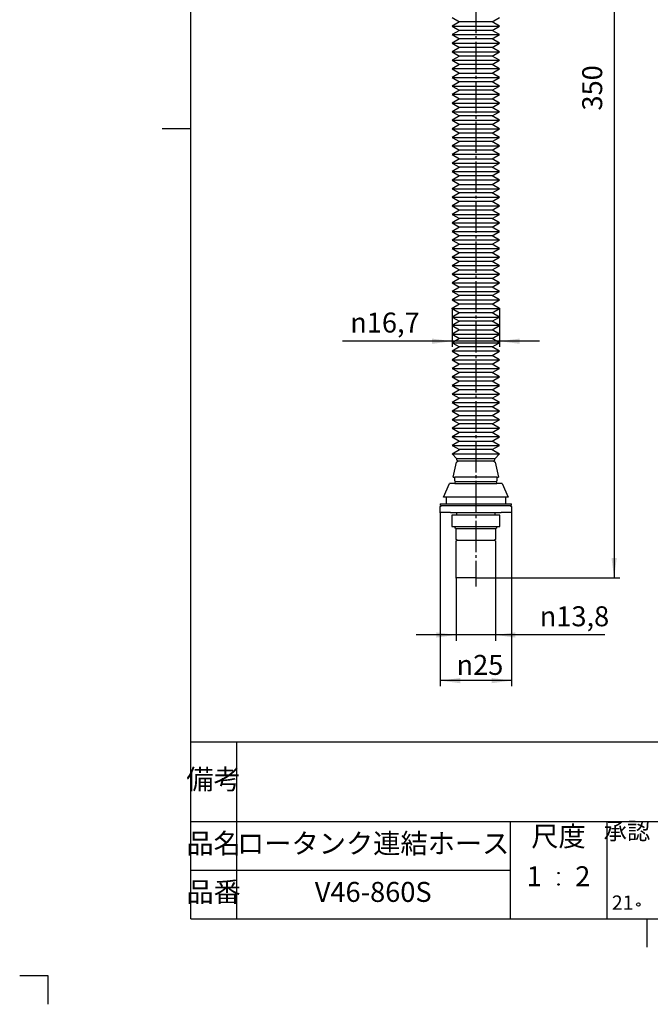
# Model space of a CAD drawing. Units: inches. Extents: x -10 to 430, y -10 to 604.
# Drawn here: x -10 to 211, y -10 to 335 of the extents above; entities that cross this region are included whole.
import ezdxf

# ---------------------------------------------------------------- set-up
doc = ezdxf.new("R2010")
doc.units = ezdxf.units.IN
for name, pattern in [('DASH_CENTER', [14, 11, -1, 1, -1]), ('DOT_CENTER', [14, 12, -1, 0, -1]), ('PHANTOM', [13, 10, -1, 0, -1, 0, -1])]:
    doc.linetypes.add(name, pattern=pattern)
doc.layers.add('1', color=7, linetype='Continuous')
doc.styles.add('CONVERTER_11', font='txt.shx', dxfattribs={"width": 0.9})
doc.dimstyles.new('ME10_DIM_15', dxfattribs={"dimtxt": 7, "dimasz": 7, "dimexe": 2, "dimexo": 0, "dimgap": 2, "dimtad": 1, "dimzin": 12, "dimdsep": 46, "dimtxsty": 'CONVERTER_11', "dimsah": 1, "dimcen": 0.09, "dimclrd": 2, "dimclre": 2, "dimclrt": 7, "dimadec": 0, "dimazin": 0, "dimtfac": 1, "dimtdec": 4, "dimtix": 1, "dimtmove": 0, "dimatfit": 3, "dimfxl": 1, "dimtolj": 1, "dimtzin": 0, "dimarcsym": 0})
doc.dimstyles.new('ME10_DIM_16', dxfattribs={"dimtxt": 7, "dimasz": 7, "dimexe": 2, "dimexo": 0, "dimgap": 2, "dimtad": 1, "dimzin": 12, "dimdsep": 46, "dimtxsty": 'CONVERTER_11', "dimsah": 1, "dimcen": 0.09, "dimclrd": 2, "dimclre": 2, "dimclrt": 7, "dimadec": 0, "dimazin": 0, "dimtfac": 1, "dimtdec": 4, "dimtix": 1, "dimtmove": 0, "dimatfit": 3, "dimfxl": 1, "dimtolj": 1, "dimtzin": 0, "dimarcsym": 0})
doc.dimstyles.new('ME10_DIM_17', dxfattribs={"dimtxt": 7, "dimasz": 7, "dimexe": 2, "dimexo": 0, "dimgap": 2, "dimtad": 1, "dimzin": 12, "dimdsep": 46, "dimtxsty": 'CONVERTER_11', "dimsah": 1, "dimcen": 0.09, "dimclrd": 2, "dimclre": 2, "dimclrt": 7, "dimadec": 0, "dimazin": 0, "dimtfac": 1, "dimtdec": 4, "dimtix": 1, "dimtmove": 0, "dimatfit": 3, "dimfxl": 1, "dimtolj": 1, "dimtzin": 0, "dimarcsym": 0})
doc.dimstyles.new('ME10_DIM_21', dxfattribs={"dimtxt": 7, "dimasz": 7, "dimexe": 2, "dimexo": 0, "dimgap": 2, "dimtad": 1, "dimzin": 12, "dimdsep": 46, "dimtxsty": 'CONVERTER_11', "dimsah": 1, "dimcen": 0.09, "dimclrd": 2, "dimclre": 2, "dimclrt": 7, "dimadec": 0, "dimazin": 0, "dimtfac": 1, "dimtdec": 4, "dimtix": 1, "dimtmove": 0, "dimatfit": 3, "dimfxl": 1, "dimtolj": 1, "dimtzin": 0, "dimarcsym": 0})

# ---------------------------------------------------------------- blocks, each defined once
blk = doc.blocks.new('開示A4')
at = {"layer": '1', "color": 7, "linetype": 'Continuous'}
for p, q in [((25, 148.5), (25, 287)), ((25, 10), (25, 148.5)), ((25, 41), (200, 41)), ((200, 27), (25, 27)), ((25, 10), (105, 10)), ((105, 10), (200, 10))]:
    blk.add_line(p, q, dxfattribs=at)
at = {"layer": '1', "color": 2, "linetype": 'Continuous'}
for p, q in [((25, 148.5), (20, 148.5)), ((33, 41), (33, 27)), ((33, 27), (33, 10)), ((81, 27), (81, 10)), ((98, 27), (98, 10)), ((25, 18.5), (81, 18.5)), ((105, 10), (105, 5))]:
    blk.add_line(p, q, dxfattribs=at)
at = {"layer": '1', "color": 4, "linetype": 'PHANTOM'}
for p, q in [((0, 0), (-5, 0)), ((0, -5), (0, 0))]:
    blk.add_line(p, q, dxfattribs=at)
at = {"layer": '1', "color": 7, "linetype": 'DOT_CENTER'}
for centre in [(89.5, 18), (89.5, 16)]:
    blk.add_circle(centre, 0.1, dxfattribs=at)
at = {"layer": '1', "color": 7, "linetype": 'Continuous'}
blk.add_circle((103.5, 12.5), 0.3, dxfattribs=at)
at = {"layer": '1', "color": 2, "attachment_point": 5, "style": 'CONVERTER_11'}
for s, insert, char_height in [('備考', (29, 34), 3.5), ('尺度', (89.5, 24), 3.5), ('承認', (101.5, 25), 3), ('品名', (29, 22.75), 3.5), ('品番', (29, 14.25), 3.5)]:
    blk.add_mtext(s, dxfattribs=dict(at, insert=insert, char_height=char_height))
at = {"layer": '1', "color": 7, "insert": (100.75, 12.5), "char_height": 2.5, "attachment_point": 5, "style": 'CONVERTER_11'}
blk.add_mtext('21', dxfattribs=at)
blk = doc.blocks.new('開示A4枠')
at = {"layer": '1', "xscale": 2, "yscale": 2, "zscale": 2}
blk.add_blockref('開示A4', (0, 0), dxfattribs=at)
blk = doc.blocks.new('*D8')
at = {"layer": '1', "color": 2, "linetype": 'Continuous'}
for p, q in [((154.4, 489.5), (200.5, 489.5)), ((198.5, 489.5), (198.5, 139.5)), ((156.9, 139.5), (200.5, 139.5))]:
    blk.add_line(p, q, dxfattribs=at)
at = {"layer": '1', "color": 2}
for points in [[(199.42, 482.5), (197.58, 482.5), (198.5, 489.5)], [(197.58, 146.5), (199.42, 146.5), (198.5, 139.5)]]:
    blk.add_solid(points, dxfattribs=at)
at = {"layer": '1', "color": 7, "insert": (196.5, 303.37), "char_height": 7, "attachment_point": 7, "rotation": 90, "line_spacing_factor": 0.60024, "style": 'CONVERTER_11'}
blk.add_mtext('350', dxfattribs=at)
blk = doc.blocks.new('*D9')
at = {"layer": '1', "color": 2, "linetype": 'Continuous'}
for p, q in [((143.1, 139.5), (143.1, 117.5)), ((156.9, 139.5), (156.9, 117.5)), ((143.1, 119.5), (129.1, 119.5)), ((156.9, 119.5), (143.1, 119.5)), ((195.28, 119.5), (156.9, 119.5))]:
    blk.add_line(p, q, dxfattribs=at)
at = {"layer": '1', "color": 2}
for points in [[(136.1, 118.58), (136.1, 120.42), (143.1, 119.5)], [(163.9, 120.42), (163.9, 118.58), (156.9, 119.5)]]:
    blk.add_solid(points, dxfattribs=at)
at = {"layer": '1', "color": 7, "insert": (172.39, 122.55), "char_height": 7, "attachment_point": 7, "rotation": 0.0003, "line_spacing_factor": 0.60024, "style": 'CONVERTER_11'}
blk.add_mtext('\\C7;{\\Fgdt;n}\\C7;13,8', dxfattribs=at)
blk = doc.blocks.new('*D10')
at = {"layer": '1', "color": 2, "linetype": 'Continuous'}
for p, q in [((137.5, 162.5), (137.5, 101.5)), ((162.5, 162.5), (162.5, 101.5)), ((162.5, 103.5), (137.5, 103.5))]:
    blk.add_line(p, q, dxfattribs=at)
at = {"layer": '1', "color": 2}
for points in [[(144.5, 104.42), (144.5, 102.58), (137.5, 103.5)], [(155.5, 102.58), (155.5, 104.42), (162.5, 103.5)]]:
    blk.add_solid(points, dxfattribs=at)
at = {"layer": '1', "color": 7, "insert": (143.21, 105.5), "char_height": 7, "attachment_point": 7, "rotation": 0.0003, "line_spacing_factor": 0.60024, "style": 'CONVERTER_11'}
blk.add_mtext('\\C7;{\\Fgdt;n}\\C7;25', dxfattribs=at)
blk = doc.blocks.new('*D14')
at = {"layer": '1', "color": 2, "linetype": 'Continuous'}
for p, q in [((141.65, 233.99), (141.65, 220.5)), ((158.35, 233.99), (158.35, 220.5)), ((141.65, 222.5), (103.26, 222.5)), ((158.35, 222.5), (141.65, 222.5)), ((172.35, 222.5), (158.35, 222.5))]:
    blk.add_line(p, q, dxfattribs=at)
at = {"layer": '1', "color": 2}
for points in [[(134.65, 221.58), (134.65, 223.42), (141.65, 222.5)], [(165.35, 223.42), (165.35, 221.58), (158.35, 222.5)]]:
    blk.add_solid(points, dxfattribs=at)
at = {"layer": '1', "color": 7, "insert": (105.92, 225.55), "char_height": 7, "attachment_point": 7, "rotation": 0.0003, "line_spacing_factor": 0.60024, "style": 'CONVERTER_11'}
blk.add_mtext('\\C7;{\\Fgdt;n}\\C7;16,7', dxfattribs=at)

msp = doc.modelspace()

# ---------------------------------------------------------------- linework, layer by layer
at = {"layer": '1', "color": 2, "linetype": 'DASH_CENTER'}
msp.add_line((150, 425.5), (150, 136.5), dxfattribs=at)
at = {"layer": '1', "color": 7, "linetype": 'Continuous'}
for p, q in [((141.65, 335.986), (144.248, 334.486)), ((155.752, 334.486), (158.35, 335.986)), ((144.248, 334.486), (141.65, 332.986)), ((144.248, 334.486), (141.65, 332.986)), ((144.248, 334.486), (141.65, 332.986)), ((144.248, 334.486), (141.65, 332.986)), ((141.65, 332.986), (144.248, 331.486)), ((141.65, 332.986), (144.248, 331.486)), ((141.65, 332.986), (158.35, 332.986)), ((141.65, 332.986), (144.248, 331.486)), ((141.65, 332.986), (144.248, 331.486)), ((141.65, 332.986), (158.35, 332.986)), ((144.248, 331.486), (141.65, 329.986)), ((144.248, 331.486), (141.65, 329.986)), ((155.752, 334.486), (144.248, 334.486)), ((155.752, 331.486), (144.248, 331.486)), ((155.752, 331.486), (144.248, 331.486)), ((158.35, 332.986), (155.752, 334.486)), ((158.35, 332.986), (155.752, 334.486)), ((158.35, 332.986), (155.752, 334.486)), ((158.35, 332.986), (155.752, 334.486)), ((155.752, 331.486), (158.35, 332.986)), ((155.752, 331.486), (158.35, 332.986)), ((155.752, 331.486), (158.35, 332.986)), ((155.752, 331.486), (158.35, 332.986)), ((158.35, 329.986), (155.752, 331.486)), ((158.35, 329.986), (155.752, 331.486)), ((141.65, 329.986), (144.248, 328.486)), ((141.65, 329.986), (158.35, 329.986)), ((141.65, 329.986), (144.248, 328.486)), ((141.65, 329.986), (158.35, 329.986)), ((144.248, 328.486), (141.65, 326.986)), ((144.248, 328.486), (141.65, 326.986)), ((155.752, 328.486), (144.248, 328.486)), ((155.752, 328.486), (144.248, 328.486)), ((155.752, 328.486), (158.35, 329.986)), ((155.752, 328.486), (158.35, 329.986)), ((158.35, 326.986), (155.752, 328.486)), ((158.35, 326.986), (155.752, 328.486)), ((141.65, 326.986), (144.248, 325.486)), ((141.65, 326.986), (158.35, 326.986)), ((141.65, 326.986), (144.248, 325.486)), ((141.65, 326.986), (158.35, 326.986)), ((144.248, 325.486), (141.65, 323.986)), ((144.248, 325.486), (141.65, 323.986)), ((155.752, 325.486), (144.248, 325.486)), ((155.752, 325.486), (144.248, 325.486)), ((155.752, 325.486), (158.35, 326.986)), ((155.752, 325.486), (158.35, 326.986)), ((158.35, 323.986), (155.752, 325.486)), ((158.35, 323.986), (155.752, 325.486)), ((141.65, 323.986), (144.248, 322.486)), ((141.65, 323.986), (158.35, 323.986)), ((141.65, 323.986), (144.248, 322.486)), ((141.65, 323.986), (158.35, 323.986)), ((144.248, 322.486), (141.65, 320.986)), ((144.248, 322.486), (141.65, 320.986)), ((155.752, 322.486), (144.248, 322.486)), ((155.752, 322.486), (144.248, 322.486)), ((155.752, 322.486), (158.35, 323.986)), ((155.752, 322.486), (158.35, 323.986)), ((158.35, 320.986), (155.752, 322.486)), ((158.35, 320.986), (155.752, 322.486)), ((141.65, 320.986), (144.248, 319.486)), ((141.65, 320.986), (158.35, 320.986)), ((141.65, 320.986), (144.248, 319.486)), ((141.65, 320.986), (158.35, 320.986)), ((144.248, 319.486), (141.65, 317.986)), ((144.248, 319.486), (141.65, 317.986)), ((141.65, 317.986), (144.248, 316.486)), ((158.35, 317.986), (141.65, 317.986)), ((141.65, 317.986), (144.248, 316.486)), ((158.35, 317.986), (141.65, 317.986)), ((155.752, 319.486), (144.248, 319.486)), ((155.752, 319.486), (144.248, 319.486)), ((155.752, 319.486), (158.35, 320.986)), ((155.752, 319.486), (158.35, 320.986)), ((158.35, 317.986), (155.752, 319.486)), ((158.35, 317.986), (155.752, 319.486)), ((155.752, 316.486), (158.35, 317.986)), ((155.752, 316.486), (158.35, 317.986)), ((144.248, 316.486), (141.65, 314.986)), ((144.248, 316.486), (141.65, 314.986)), ((141.65, 314.986), (144.248, 313.486)), ((141.65, 314.986), (158.35, 314.986)), ((141.65, 314.986), (144.248, 313.486)), ((141.65, 314.986), (158.35, 314.986)), ((144.248, 316.486), (155.752, 316.486)), ((144.248, 316.486), (155.752, 316.486)), ((158.35, 314.986), (155.752, 316.486)), ((158.35, 314.986), (155.752, 316.486)), ((155.752, 313.486), (158.35, 314.986)), ((155.752, 313.486), (158.35, 314.986)), ((144.248, 313.486), (141.65, 311.986)), ((144.248, 313.486), (141.65, 311.986)), ((141.65, 311.986), (144.248, 310.486)), ((141.65, 311.986), (158.35, 311.986)), ((141.65, 311.986), (144.248, 310.486)), ((141.65, 311.986), (158.35, 311.986)), ((155.752, 313.486), (144.248, 313.486)), ((155.752, 313.486), (144.248, 313.486)), ((158.35, 311.986), (155.752, 313.486)), ((158.35, 311.986), (155.752, 313.486)), ((155.752, 310.486), (158.35, 311.986)), ((155.752, 310.486), (158.35, 311.986)), ((144.248, 310.486), (141.65, 308.986)), ((144.248, 310.486), (141.65, 308.986)), ((141.65, 308.986), (144.248, 307.486)), ((158.35, 308.986), (141.65, 308.986)), ((141.65, 308.986), (144.248, 307.486)), ((158.35, 308.986), (141.65, 308.986)), ((144.248, 307.486), (141.65, 305.986)), ((144.248, 307.486), (141.65, 305.986)), ((155.752, 310.486), (144.248, 310.486)), ((155.752, 310.486), (144.248, 310.486)), ((144.248, 307.486), (155.752, 307.486)), ((144.248, 307.486), (155.752, 307.486)), ((158.35, 308.986), (155.752, 310.486)), ((158.35, 308.986), (155.752, 310.486)), ((155.752, 307.486), (158.35, 308.986)), ((155.752, 307.486), (158.35, 308.986)), ((158.35, 305.986), (155.752, 307.486)), ((158.35, 305.986), (155.752, 307.486)), ((141.65, 305.986), (144.248, 304.486)), ((141.65, 305.986), (158.35, 305.986)), ((141.65, 305.986), (144.248, 304.486)), ((141.65, 305.986), (158.35, 305.986)), ((144.248, 304.486), (141.65, 302.986)), ((144.248, 304.486), (141.65, 302.986)), ((155.752, 304.486), (144.248, 304.486)), ((155.752, 304.486), (144.248, 304.486)), ((155.752, 304.486), (158.35, 305.986)), ((155.752, 304.486), (158.35, 305.986)), ((158.35, 302.986), (155.752, 304.486)), ((158.35, 302.986), (155.752, 304.486)), ((141.65, 302.986), (158.35, 302.986)), ((141.65, 302.986), (144.248, 301.486)), ((141.65, 302.986), (144.248, 301.486)), ((144.248, 301.486), (141.65, 299.986)), ((155.752, 301.486), (144.248, 301.486)), ((155.752, 301.486), (158.35, 302.986)), ((155.752, 301.486), (158.35, 302.986)), ((158.35, 299.986), (155.752, 301.486)), ((141.65, 299.986), (158.35, 299.986)), ((141.65, 299.986), (144.248, 298.486)), ((144.248, 298.486), (141.65, 296.986)), ((141.65, 296.986), (158.35, 296.986)), ((141.65, 296.986), (144.248, 295.486)), ((155.752, 298.486), (144.248, 298.486)), ((155.752, 298.486), (158.35, 299.986)), ((158.35, 296.986), (155.752, 298.486)), ((155.752, 295.486), (158.35, 296.986)), ((144.248, 295.486), (141.65, 293.986)), ((141.65, 293.986), (158.35, 293.986)), ((141.65, 293.986), (144.248, 292.486)), ((155.752, 295.486), (144.248, 295.486)), ((158.35, 293.986), (155.752, 295.486)), ((155.752, 292.486), (158.35, 293.986)), ((144.248, 292.486), (141.65, 290.986)), ((141.65, 290.986), (158.35, 290.986)), ((141.65, 290.986), (144.248, 289.486)), ((155.752, 292.486), (144.248, 292.486)), ((158.35, 290.986), (155.752, 292.486)), ((155.752, 289.486), (158.35, 290.986)), ((144.248, 289.486), (141.65, 287.986)), ((158.35, 287.986), (141.65, 287.986)), ((141.65, 287.986), (144.248, 286.486)), ((155.752, 289.486), (144.248, 289.486)), ((158.35, 287.986), (155.752, 289.486)), ((155.752, 286.486), (158.35, 287.986)), ((144.248, 286.486), (141.65, 284.986)), ((141.65, 284.986), (158.35, 284.986)), ((141.65, 284.986), (144.248, 283.486)), ((144.248, 283.486), (141.65, 281.986)), ((144.248, 286.486), (155.752, 286.486)), ((155.752, 283.486), (144.248, 283.486)), ((158.35, 284.986), (155.752, 286.486)), ((155.752, 283.486), (158.35, 284.986)), ((158.35, 281.986), (155.752, 283.486)), ((141.65, 281.986), (158.35, 281.986)), ((141.65, 281.986), (144.248, 280.486)), ((144.248, 280.486), (141.65, 278.986)), ((155.752, 280.486), (144.248, 280.486)), ((155.752, 280.486), (158.35, 281.986)), ((158.35, 278.986), (155.752, 280.486)), ((158.35, 278.986), (141.65, 278.986)), ((141.65, 278.986), (144.248, 277.486)), ((144.248, 277.486), (141.65, 275.986)), ((144.248, 277.486), (155.752, 277.486)), ((155.752, 277.486), (158.35, 278.986)), ((158.35, 275.986), (155.752, 277.486)), ((141.65, 275.986), (158.35, 275.986)), ((141.65, 275.986), (144.248, 274.486)), ((144.248, 274.486), (141.65, 272.986)), ((144.248, 274.486), (141.65, 272.986)), ((141.65, 272.986), (144.248, 271.486)), ((141.65, 272.986), (144.248, 271.486)), ((141.65, 272.986), (158.35, 272.986)), ((155.752, 274.486), (144.248, 274.486)), ((155.752, 274.486), (158.35, 275.986)), ((158.35, 272.986), (155.752, 274.486)), ((158.35, 272.986), (155.752, 274.486)), ((155.752, 271.486), (158.35, 272.986)), ((155.752, 271.486), (158.35, 272.986)), ((144.248, 271.486), (141.65, 269.986)), ((141.65, 269.986), (144.248, 268.486)), ((141.65, 269.986), (158.35, 269.986)), ((155.752, 271.486), (144.248, 271.486)), ((158.35, 269.986), (155.752, 271.486)), ((155.752, 268.486), (158.35, 269.986)), ((144.248, 268.486), (141.65, 266.986)), ((141.65, 266.986), (144.248, 265.486)), ((141.65, 266.986), (158.35, 266.986)), ((155.752, 268.486), (144.248, 268.486)), ((158.35, 266.986), (155.752, 268.486)), ((155.752, 265.486), (158.35, 266.986)), ((144.248, 265.486), (141.65, 263.986)), ((141.65, 263.986), (144.248, 262.486)), ((141.65, 263.986), (158.35, 263.986)), ((144.248, 262.486), (141.65, 260.986)), ((155.752, 265.486), (144.248, 265.486)), ((155.752, 262.486), (144.248, 262.486)), ((158.35, 263.986), (155.752, 265.486)), ((155.752, 262.486), (158.35, 263.986)), ((158.35, 260.986), (155.752, 262.486)), ((141.65, 260.986), (144.248, 259.486)), ((141.65, 260.986), (158.35, 260.986)), ((144.248, 259.486), (141.65, 257.986)), ((155.752, 259.486), (144.248, 259.486)), ((155.752, 259.486), (158.35, 260.986)), ((158.35, 257.986), (155.752, 259.486)), ((141.65, 257.986), (144.248, 256.486)), ((158.35, 257.986), (141.65, 257.986)), ((144.248, 256.486), (141.65, 254.986)), ((144.248, 256.486), (155.752, 256.486)), ((155.752, 256.486), (158.35, 257.986)), ((158.35, 254.986), (155.752, 256.486)), ((141.65, 254.986), (144.248, 253.486)), ((141.65, 254.986), (158.35, 254.986)), ((144.248, 253.486), (141.65, 251.986)), ((155.752, 253.486), (144.248, 253.486)), ((155.752, 253.486), (158.35, 254.986)), ((158.35, 251.986), (155.752, 253.486)), ((141.65, 251.986), (144.248, 250.486)), ((141.65, 251.986), (158.35, 251.986)), ((144.248, 250.486), (141.65, 248.986)), ((141.65, 248.986), (144.248, 247.486)), ((158.35, 248.986), (141.65, 248.986)), ((155.752, 250.486), (144.248, 250.486)), ((155.752, 250.486), (158.35, 251.986)), ((158.35, 248.986), (155.752, 250.486)), ((155.752, 247.486), (158.35, 248.986)), ((144.248, 247.486), (141.65, 245.986)), ((141.65, 245.986), (144.248, 244.486)), ((141.65, 245.986), (158.35, 245.986)), ((144.248, 247.486), (155.752, 247.486)), ((158.35, 245.986), (155.752, 247.486)), ((155.752, 244.486), (158.35, 245.986)), ((144.248, 244.486), (141.65, 242.986)), ((144.248, 244.486), (141.65, 242.986)), ((144.248, 244.486), (141.65, 242.986)), ((144.248, 244.486), (141.65, 242.986)), ((141.65, 242.986), (158.35, 242.986)), ((141.65, 242.986), (144.248, 241.486)), ((141.65, 242.986), (144.248, 241.486)), ((141.65, 242.986), (158.35, 242.986)), ((141.65, 242.986), (144.248, 241.486)), ((141.65, 242.986), (144.248, 241.486)), ((155.752, 244.486), (144.248, 244.486)), ((158.35, 242.986), (155.752, 244.486)), ((158.35, 242.986), (155.752, 244.486)), ((158.35, 242.986), (155.752, 244.486)), ((158.35, 242.986), (155.752, 244.486)), ((155.752, 241.486), (158.35, 242.986)), ((155.752, 241.486), (158.35, 242.986)), ((155.752, 241.486), (158.35, 242.986)), ((155.752, 241.486), (158.35, 242.986)), ((144.248, 241.486), (141.65, 239.986)), ((144.248, 241.486), (141.65, 239.986)), ((141.65, 239.986), (158.35, 239.986)), ((141.65, 239.986), (144.248, 238.486)), ((141.65, 239.986), (158.35, 239.986)), ((141.65, 239.986), (144.248, 238.486)), ((144.248, 238.486), (141.65, 236.986)), ((144.248, 238.486), (141.65, 236.986)), ((155.752, 241.486), (144.248, 241.486)), ((155.752, 241.486), (144.248, 241.486)), ((155.752, 238.486), (144.248, 238.486)), ((155.752, 238.486), (144.248, 238.486)), ((158.35, 239.986), (155.752, 241.486)), ((158.35, 239.986), (155.752, 241.486)), ((155.752, 238.486), (158.35, 239.986)), ((155.752, 238.486), (158.35, 239.986)), ((158.35, 236.986), (155.752, 238.486)), ((158.35, 236.986), (155.752, 238.486)), ((141.65, 236.986), (158.35, 236.986)), ((141.65, 236.986), (144.248, 235.486)), ((141.65, 236.986), (158.35, 236.986)), ((141.65, 236.986), (144.248, 235.486)), ((144.248, 235.486), (141.65, 233.986)), ((144.248, 235.486), (141.65, 233.986)), ((155.752, 235.486), (144.248, 235.486)), ((155.752, 235.486), (144.248, 235.486)), ((155.752, 235.486), (158.35, 236.986)), ((155.752, 235.486), (158.35, 236.986)), ((158.35, 233.986), (155.752, 235.486)), ((158.35, 233.986), (155.752, 235.486)), ((141.65, 233.986), (158.35, 233.986)), ((141.65, 233.986), (144.248, 232.486)), ((141.65, 233.986), (158.35, 233.986)), ((141.65, 233.986), (144.248, 232.486)), ((144.248, 232.486), (141.65, 230.986)), ((144.248, 232.486), (141.65, 230.986)), ((155.752, 232.486), (144.248, 232.486)), ((155.752, 232.486), (144.248, 232.486)), ((155.752, 232.486), (158.35, 233.986)), ((155.752, 232.486), (158.35, 233.986)), ((158.35, 230.986), (155.752, 232.486)), ((158.35, 230.986), (155.752, 232.486)), ((141.65, 230.986), (158.35, 230.986)), ((141.65, 230.986), (144.248, 229.486)), ((141.65, 230.986), (158.35, 230.986)), ((141.65, 230.986), (144.248, 229.486)), ((144.248, 229.486), (141.65, 227.986)), ((144.248, 229.486), (141.65, 227.986)), ((158.35, 227.986), (141.65, 227.986)), ((141.65, 227.986), (144.248, 226.486)), ((158.35, 227.986), (141.65, 227.986)), ((141.65, 227.986), (144.248, 226.486)), ((155.752, 229.486), (144.248, 229.486)), ((155.752, 229.486), (144.248, 229.486)), ((155.752, 229.486), (158.35, 230.986)), ((155.752, 229.486), (158.35, 230.986)), ((158.35, 227.986), (155.752, 229.486)), ((158.35, 227.986), (155.752, 229.486)), ((155.752, 226.486), (158.35, 227.986)), ((155.752, 226.486), (158.35, 227.986)), ((144.248, 226.486), (141.65, 224.986)), ((144.248, 226.486), (141.65, 224.986)), ((141.65, 224.986), (158.35, 224.986)), ((141.65, 224.986), (144.248, 223.486)), ((141.65, 224.986), (158.35, 224.986)), ((141.65, 224.986), (144.248, 223.486)), ((144.248, 226.486), (155.752, 226.486)), ((144.248, 226.486), (155.752, 226.486)), ((158.35, 224.986), (155.752, 226.486)), ((158.35, 224.986), (155.752, 226.486)), ((155.752, 223.486), (158.35, 224.986)), ((155.752, 223.486), (158.35, 224.986)), ((144.248, 223.486), (141.65, 221.986)), ((144.248, 223.486), (141.65, 221.986)), ((141.65, 221.986), (158.35, 221.986)), ((141.65, 221.986), (144.248, 220.486)), ((141.65, 221.986), (158.35, 221.986)), ((141.65, 221.986), (144.248, 220.486)), ((155.752, 223.486), (144.248, 223.486)), ((155.752, 223.486), (144.248, 223.486)), ((158.35, 221.986), (155.752, 223.486)), ((158.35, 221.986), (155.752, 223.486)), ((155.752, 220.486), (158.35, 221.986)), ((155.752, 220.486), (158.35, 221.986)), ((144.248, 220.486), (141.65, 218.986)), ((144.248, 220.486), (141.65, 218.986)), ((158.35, 218.986), (141.65, 218.986)), ((141.65, 218.986), (144.248, 217.486)), ((158.35, 218.986), (141.65, 218.986)), ((141.65, 218.986), (144.248, 217.486)), ((155.752, 220.486), (144.248, 220.486)), ((155.752, 220.486), (144.248, 220.486)), ((158.35, 218.986), (155.752, 220.486)), ((158.35, 218.986), (155.752, 220.486)), ((155.752, 217.486), (158.35, 218.986)), ((155.752, 217.486), (158.35, 218.986)), ((144.248, 217.486), (141.65, 215.986)), ((144.248, 217.486), (141.65, 215.986)), ((141.65, 215.986), (158.35, 215.986)), ((141.65, 215.986), (144.248, 214.486)), ((141.65, 215.986), (158.35, 215.986)), ((141.65, 215.986), (144.248, 214.486)), ((144.248, 214.486), (141.65, 212.986)), ((144.248, 214.486), (141.65, 212.986)), ((144.248, 217.486), (155.752, 217.486)), ((144.248, 217.486), (155.752, 217.486)), ((155.752, 214.486), (144.248, 214.486)), ((155.752, 214.486), (144.248, 214.486)), ((158.35, 215.986), (155.752, 217.486)), ((158.35, 215.986), (155.752, 217.486)), ((155.752, 214.486), (158.35, 215.986)), ((155.752, 214.486), (158.35, 215.986)), ((158.35, 212.986), (155.752, 214.486)), ((158.35, 212.986), (155.752, 214.486)), ((141.65, 212.986), (144.248, 211.486)), ((141.65, 212.986), (144.248, 211.486)), ((141.65, 212.986), (158.35, 212.986)), ((144.248, 211.486), (141.65, 209.986)), ((155.752, 211.486), (144.248, 211.486)), ((155.752, 211.486), (158.35, 212.986)), ((155.752, 211.486), (158.35, 212.986)), ((158.35, 209.986), (155.752, 211.486)), ((141.65, 209.986), (144.248, 208.486)), ((141.65, 209.986), (158.35, 209.986)), ((144.248, 208.486), (141.65, 206.986)), ((155.752, 208.486), (144.248, 208.486)), ((155.752, 208.486), (158.35, 209.986)), ((158.35, 206.986), (155.752, 208.486)), ((141.65, 206.986), (144.248, 205.486)), ((141.65, 206.986), (158.35, 206.986)), ((144.248, 205.486), (141.65, 203.986)), ((141.65, 203.986), (158.35, 203.986)), ((141.65, 203.986), (144.248, 202.486)), ((155.752, 205.486), (144.248, 205.486)), ((155.752, 205.486), (158.35, 206.986)), ((158.35, 203.986), (155.752, 205.486)), ((155.752, 202.486), (158.35, 203.986)), ((144.248, 202.486), (141.65, 200.986)), ((141.65, 200.986), (144.248, 199.486)), ((141.65, 200.986), (158.35, 200.986)), ((155.752, 202.486), (144.248, 202.486)), ((158.35, 200.986), (155.752, 202.486)), ((155.752, 199.486), (158.35, 200.986)), ((144.248, 199.486), (141.65, 197.986)), ((141.65, 197.986), (144.248, 196.486)), ((158.35, 197.986), (141.65, 197.986)), ((155.752, 199.486), (144.248, 199.486)), ((158.35, 197.986), (155.752, 199.486)), ((155.752, 196.486), (158.35, 197.986)), ((144.248, 196.486), (141.65, 194.986)), ((141.65, 194.986), (144.248, 193.486)), ((141.65, 194.986), (158.35, 194.986)), ((144.248, 193.486), (141.65, 191.986)), ((144.248, 196.486), (155.752, 196.486)), ((155.752, 193.486), (144.248, 193.486)), ((158.35, 194.986), (155.752, 196.486)), ((155.752, 193.486), (158.35, 194.986)), ((158.35, 191.986), (155.752, 193.486)), ((141.65, 191.986), (144.248, 190.486)), ((141.65, 191.986), (158.35, 191.986)), ((144.248, 190.486), (141.65, 188.986)), ((155.752, 190.486), (144.248, 190.486)), ((155.752, 190.486), (158.35, 191.986)), ((158.35, 188.986), (155.752, 190.486)), ((141.65, 188.986), (144.248, 187.486)), ((158.35, 188.986), (141.65, 188.986)), ((144.248, 187.486), (141.65, 185.986)), ((144.248, 187.486), (155.752, 187.486)), ((155.752, 187.486), (158.35, 188.986)), ((158.35, 185.986), (155.752, 187.486)), ((141.65, 185.986), (144.248, 184.486)), ((141.65, 185.986), (158.35, 185.986)), ((141.65, 182.986), (144.248, 184.486)), ((143.332, 181.314), (141.65, 182.986)), ((141.65, 182.986), (158.35, 182.986)), ((155.752, 184.486), (144.248, 184.486)), ((155.752, 184.486), (158.35, 185.986)), ((155.752, 184.486), (158.35, 182.986)), ((158.35, 182.986), (156.668, 181.314)), ((142, 174.8), (143.2, 180.098)), ((143.2, 180.124), (143.852, 180.5)), ((143.2, 180.124), (143.2, 180.098)), ((143.332, 180.8), (143.332, 181.314)), ((156.668, 181.314), (143.332, 181.314)), ((143.332, 180.8), (143.852, 180.5)), ((143.852, 180.5), (156.148, 180.5)), ((156.148, 180.5), (156.668, 180.8)), ((156.148, 180.5), (156.8, 180.124)), ((156.668, 180.8), (156.668, 181.314)), ((156.8, 180.098), (156.8, 180.124)), ((156.8, 180.098), (158, 174.8)), ((142, 174.8), (142.6, 174.8)), ((142.6, 173.5), (142.6, 174.8)), ((157.4, 174.8), (142.6, 174.8)), ((142.6, 173.5), (143.033, 173.25)), ((143.033, 173.25), (142.6, 173)), ((142.6, 173), (142.6, 172.6)), ((156.967, 173.25), (143.033, 173.25)), ((156.967, 173.25), (157.4, 173.5)), ((157.4, 173), (156.967, 173.25)), ((157.4, 174.8), (157.4, 173.5)), ((157.4, 174.8), (158, 174.8)), ((157.4, 172.6), (157.4, 173)), ((138.7, 167.8), (140.8, 172.6)), ((142.6, 172.6), (140.8, 172.6)), ((142.6, 172.6), (157.4, 172.6)), ((159.2, 172.6), (157.4, 172.6)), ((159.2, 172.6), (161.3, 167.8)), ((139.65, 167.8), (138.7, 167.8)), ((139.65, 165.5), (139.65, 167.8)), ((160.35, 167.8), (139.65, 167.8)), ((160.35, 167.8), (160.35, 165.5)), ((161.3, 167.8), (160.35, 167.8)), ((137.5, 165.5), (137.5, 165)), ((137.5, 165.5), (139.65, 165.5)), ((137.933, 164.75), (137.5, 165)), ((137.5, 164.5), (137.933, 164.75)), ((137.5, 162.5), (137.5, 164.5)), ((141.1, 162.5), (137.5, 162.5)), ((162.067, 164.75), (137.933, 164.75)), ((139.65, 165.5), (160.35, 165.5)), ((141.1, 162.5), (143.2, 162.5)), ((143.2, 162.5), (143.2, 161.5)), ((143.2, 162.5), (156.8, 162.5)), ((156.8, 161.5), (156.8, 162.5)), ((156.8, 162.5), (158.9, 162.5)), ((162.5, 162.5), (158.9, 162.5)), ((160.35, 165.5), (162.5, 165.5)), ((162.5, 165), (162.067, 164.75)), ((162.067, 164.75), (162.5, 164.5)), ((162.5, 165), (162.5, 165.5)), ((162.5, 164.5), (162.5, 162.5)), ((143.2, 161.5), (141.6, 161.5)), ((141.6, 161.5), (141.6, 157.5)), ((156.8, 161.5), (143.2, 161.5)), ((158.4, 161.5), (156.8, 161.5)), ((158.4, 157.5), (158.4, 161.5)), ((141.6, 157.5), (142.8, 157.5)), ((142.8, 157), (142.8, 157.5)), ((142.8, 157.5), (157.2, 157.5)), ((143.233, 156.75), (142.8, 157)), ((143.1, 156.673), (143.233, 156.75)), ((143.1, 153), (143.1, 156.673)), ((156.767, 156.75), (143.233, 156.75)), ((157.2, 157), (156.767, 156.75)), ((156.767, 156.75), (156.9, 156.673)), ((156.9, 156.673), (156.9, 153)), ((157.2, 157.5), (157.2, 157)), ((157.2, 157.5), (158.4, 157.5)), ((143.533, 152.75), (143.1, 153)), ((143.1, 152.5), (143.533, 152.75)), ((143.1, 139.5), (143.1, 152.5)), ((143.533, 152.75), (156.467, 152.75)), ((156.9, 153), (156.467, 152.75)), ((156.467, 152.75), (156.9, 152.5)), ((156.9, 152.5), (156.9, 139.5)), ((150, 139.5), (143.1, 139.5)), ((150, 139.5), (156.9, 139.5))]:
    msp.add_line(p, q, dxfattribs=at)
at = {"layer": '1', "color": 7}
for p in [(141.65, 233.986), (158.35, 233.986), (137.5, 162.5), (162.5, 162.5), (143.1, 139.5), (156.9, 139.5), (156.9, 139.5)]:
    msp.add_point(p, dxfattribs=at)

# ---------------------------------------------------------------- block references
msp.add_blockref('開示A4枠', (0, 0))

# ---------------------------------------------------------------- texts
at = {"layer": '1', "color": 7, "char_height": 7, "attachment_point": 5, "style": 'CONVERTER_11'}
for s, insert in [('ロータンク連結ホース', (114, 45.5)), ('1', (170.5, 34)), ('2', (187.5, 34)), ('V46-860S', (114, 28.5))]:
    msp.add_mtext(s, dxfattribs=dict(at, insert=insert))

# ---------------------------------------------------------------- dimensions: what is measured, and where the dimension line sits
at = {"layer": '1'}
dim = msp.add_linear_dim(base=(198.5, 139.5), p1=(154.4, 489.5), p2=(156.9, 139.5), angle=90, text='350', dimstyle='ME10_DIM_15', dxfattribs=at)
dim.commit()
dim.dimension.update_dxf_attribs({"geometry": '*D8', "text_midpoint": (193, 311.119), "text_rotation": 90})
for base, p1, p2, text, dimstyle, picture, middle in [((158.35, 222.5), (141.65, 233.986), (158.35, 233.986), '{\\Fgdt;n}16,7', 'ME10_DIM_21', '*D14', (116.037, 228.7)), ((162.5, 103.5), (137.5, 162.5), (162.5, 162.5), '{\\Fgdt;n}25', 'ME10_DIM_17', '*D10', (150, 109)), ((156.9, 119.5), (143.1, 139.5), (156.9, 139.5), '{\\Fgdt;n}13,8', 'ME10_DIM_16', '*D9', (182.5, 125.7))]:
    dim = msp.add_linear_dim(base=base, p1=p1, p2=p2, text=text, dimstyle=dimstyle, override={"dimpost": '{\\Fgdt;n}<>'}, dxfattribs=at)
    dim.commit()
    dim.dimension.update_dxf_attribs({"geometry": picture, "text_midpoint": middle, "text_rotation": 0.00014})

doc.saveas('drawing.dxf')
